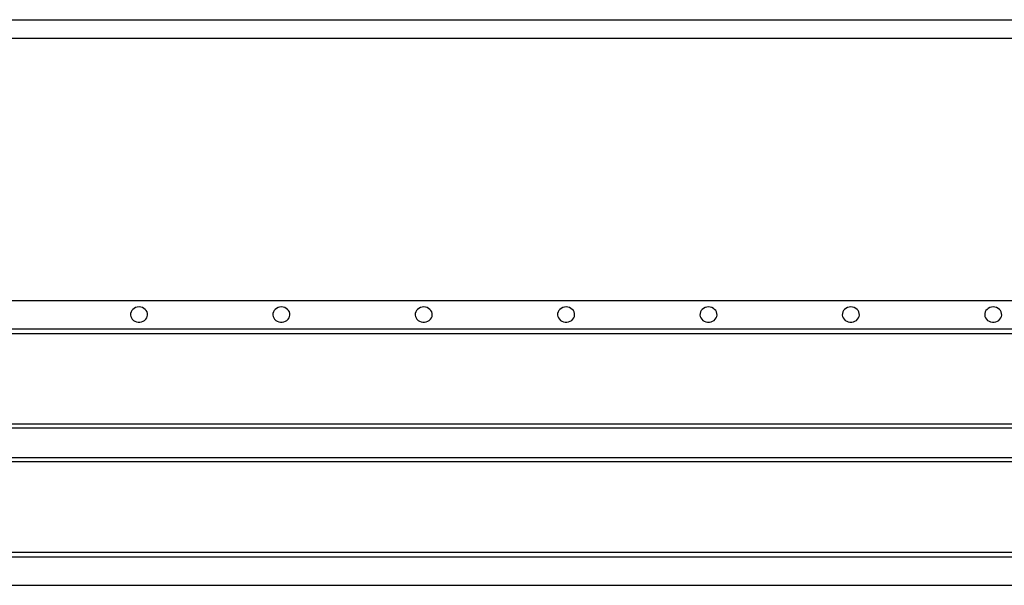
# Model space of a CAD drawing. Units: millimetres. Extents: x 0 to 420, y 0 to 297.
# Drawn here: x 214 to 318, y 161 to 221 of the extents above; entities that cross this region are included whole.
import ezdxf

# ---------------------------------------------------------------- set-up
doc = ezdxf.new("R2010")
doc.units = ezdxf.units.MM

msp = doc.modelspace()

# ---------------------------------------------------------------- linework, layer by layer
at = {"color": 7, "linetype": 'Continuous', "lineweight": 25}
for p, q in [((94.6473, 220.7463), (394.4473, 220.7463)), ((94.6473, 218.8055), (394.4473, 218.8055)), ((91.6473, 191.1914), (391.6473, 191.1914)), ((91.6473, 188.1914), (391.6473, 188.1914)), ((91.6473, 187.6914), (391.6473, 187.6914)), ((391.6473, 177.735), (91.6473, 177.735)), ((199.8013, 178.1914), (283.4932, 178.1914)), ((283.4932, 178.1914), (296.4013, 178.1914)), ((296.4013, 178.1914), (380.1932, 178.1914)), ((91.6473, 174.6478), (391.6473, 174.6478)), ((283.4932, 174.1914), (199.8013, 174.1914)), ((296.4013, 174.1914), (283.4932, 174.1914)), ((380.1932, 174.1914), (296.4013, 174.1914)), ((91.6473, 164.6914), (391.6473, 164.6914)), ((91.6473, 164.1914), (391.6473, 164.1914)), ((91.6473, 161.1914), (391.6473, 161.1914))]:
    msp.add_line(p, q, dxfattribs=at)
at = {"color": 7, "linetype": 'Continuous', "lineweight": 25, "flags": 128}
for points in [[(226.6473, 190.4963), (226.4661, 190.4798), (226.2923, 190.4311), (226.1331, 190.352), (225.995, 190.2459), (225.8835, 190.1171), (225.8033, 189.9709), (225.7576, 189.8132), (225.7484, 189.6506), (225.776, 189.4896), (225.8392, 189.3368), (225.9356, 189.1986), (226.061, 189.0805), (226.2105, 188.9875), (226.3778, 188.9233), (226.5562, 188.8905), (226.7383, 188.8905), (226.9167, 188.9233), (227.084, 188.9875), (227.2335, 189.0805), (227.359, 189.1986), (227.4553, 189.3368), (227.5185, 189.4896), (227.5461, 189.6506), (227.5369, 189.8132), (227.4912, 189.9709), (227.411, 190.1171), (227.2996, 190.2459), (227.1614, 190.352), (227.0022, 190.4311), (226.8284, 190.4798), (226.6473, 190.4963)], [(241.6473, 190.4963), (241.4661, 190.4798), (241.2923, 190.4311), (241.1331, 190.352), (240.995, 190.2459), (240.8835, 190.1171), (240.8033, 189.9709), (240.7576, 189.8132), (240.7484, 189.6506), (240.776, 189.4896), (240.8392, 189.3368), (240.9356, 189.1986), (241.061, 189.0805), (241.2105, 188.9875), (241.3778, 188.9233), (241.5562, 188.8905), (241.7383, 188.8905), (241.9167, 188.9233), (242.084, 188.9875), (242.2335, 189.0805), (242.359, 189.1986), (242.4553, 189.3368), (242.5185, 189.4896), (242.5461, 189.6506), (242.5369, 189.8132), (242.4912, 189.9709), (242.411, 190.1171), (242.2996, 190.2459), (242.1614, 190.352), (242.0022, 190.4311), (241.8284, 190.4798), (241.6473, 190.4963)], [(256.6473, 190.4963), (256.4661, 190.4798), (256.2923, 190.4311), (256.1331, 190.352), (255.995, 190.2459), (255.8835, 190.1171), (255.8033, 189.9709), (255.7576, 189.8132), (255.7484, 189.6506), (255.776, 189.4896), (255.8392, 189.3368), (255.9356, 189.1986), (256.061, 189.0805), (256.2105, 188.9875), (256.3778, 188.9233), (256.5562, 188.8905), (256.7383, 188.8905), (256.9167, 188.9233), (257.084, 188.9875), (257.2335, 189.0805), (257.359, 189.1986), (257.4553, 189.3368), (257.5185, 189.4896), (257.5461, 189.6506), (257.5369, 189.8132), (257.4912, 189.9709), (257.411, 190.1171), (257.2996, 190.2459), (257.1614, 190.352), (257.0022, 190.4311), (256.8284, 190.4798), (256.6473, 190.4963)], [(271.6473, 190.4963), (271.4661, 190.4798), (271.2923, 190.4311), (271.1331, 190.352), (270.995, 190.2459), (270.8835, 190.1171), (270.8033, 189.9709), (270.7576, 189.8132), (270.7484, 189.6506), (270.776, 189.4896), (270.8392, 189.3368), (270.9356, 189.1986), (271.061, 189.0805), (271.2105, 188.9875), (271.3778, 188.9233), (271.5562, 188.8905), (271.7383, 188.8905), (271.9167, 188.9233), (272.084, 188.9875), (272.2335, 189.0805), (272.359, 189.1986), (272.4553, 189.3368), (272.5185, 189.4896), (272.5461, 189.6506), (272.5369, 189.8132), (272.4912, 189.9709), (272.411, 190.1171), (272.2996, 190.2459), (272.1614, 190.352), (272.0022, 190.4311), (271.8284, 190.4798), (271.6473, 190.4963)], [(286.6473, 190.4963), (286.4661, 190.4798), (286.2923, 190.4311), (286.1331, 190.352), (285.995, 190.2459), (285.8835, 190.1171), (285.8033, 189.9709), (285.7576, 189.8132), (285.7484, 189.6506), (285.776, 189.4896), (285.8392, 189.3368), (285.9356, 189.1986), (286.061, 189.0805), (286.2105, 188.9875), (286.3778, 188.9233), (286.5562, 188.8905), (286.7383, 188.8905), (286.9167, 188.9233), (287.084, 188.9875), (287.2335, 189.0805), (287.359, 189.1986), (287.4553, 189.3368), (287.5185, 189.4896), (287.5461, 189.6506), (287.5369, 189.8132), (287.4912, 189.9709), (287.411, 190.1171), (287.2996, 190.2459), (287.1614, 190.352), (287.0022, 190.4311), (286.8284, 190.4798), (286.6473, 190.4963)], [(301.6473, 190.4963), (301.4661, 190.4798), (301.2923, 190.4311), (301.1331, 190.352), (300.995, 190.2459), (300.8835, 190.1171), (300.8033, 189.9709), (300.7576, 189.8132), (300.7484, 189.6506), (300.776, 189.4896), (300.8392, 189.3368), (300.9356, 189.1986), (301.061, 189.0805), (301.2105, 188.9875), (301.3778, 188.9233), (301.5562, 188.8905), (301.7383, 188.8905), (301.9167, 188.9233), (302.084, 188.9875), (302.2335, 189.0805), (302.359, 189.1986), (302.4553, 189.3368), (302.5185, 189.4896), (302.5461, 189.6506), (302.5369, 189.8132), (302.4912, 189.9709), (302.411, 190.1171), (302.2996, 190.2459), (302.1614, 190.352), (302.0022, 190.4311), (301.8284, 190.4798), (301.6473, 190.4963)], [(316.6473, 190.4963), (316.4661, 190.4798), (316.2923, 190.4311), (316.1331, 190.352), (315.995, 190.2459), (315.8835, 190.1171), (315.8033, 189.9709), (315.7576, 189.8132), (315.7484, 189.6506), (315.776, 189.4896), (315.8392, 189.3368), (315.9356, 189.1986), (316.061, 189.0805), (316.2105, 188.9875), (316.3778, 188.9233), (316.5562, 188.8905), (316.7383, 188.8905), (316.9167, 188.9233), (317.084, 188.9875), (317.2335, 189.0805), (317.359, 189.1986), (317.4553, 189.3368), (317.5185, 189.4896), (317.5461, 189.6506), (317.5369, 189.8132), (317.4912, 189.9709), (317.411, 190.1171), (317.2996, 190.2459), (317.1614, 190.352), (317.0022, 190.4311), (316.8284, 190.4798), (316.6473, 190.4963)]]:
    msp.add_lwpolyline(points, dxfattribs=at)

doc.saveas('drawing.dxf')
